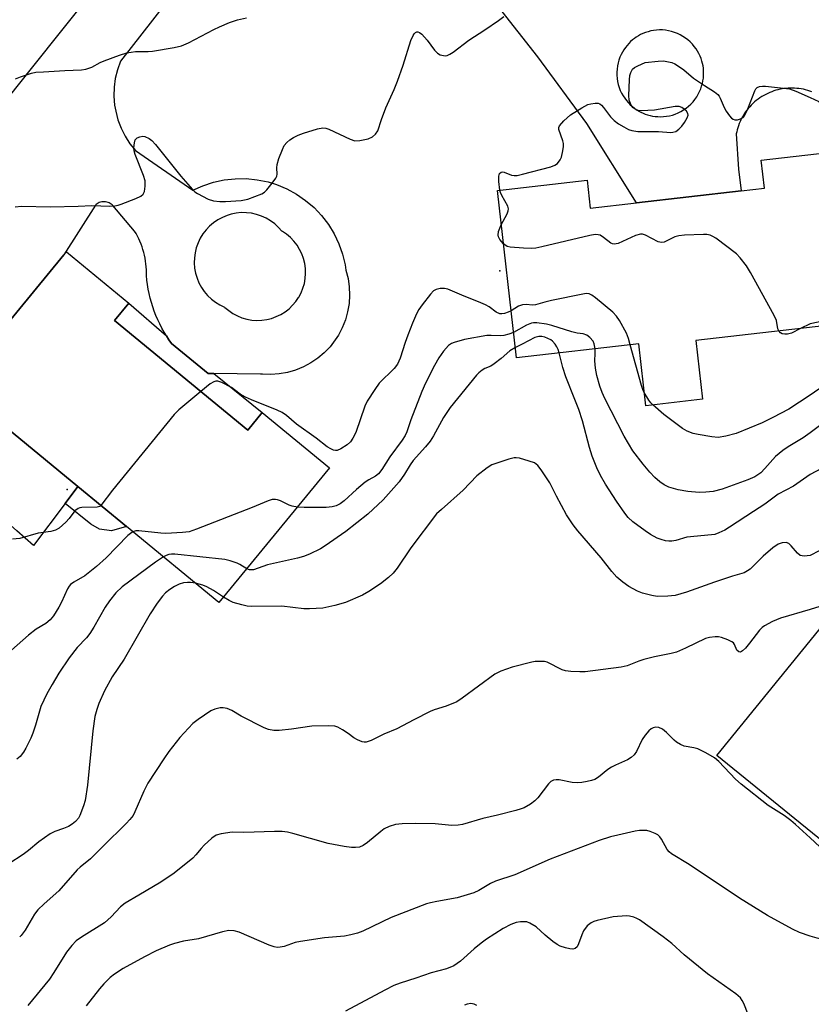
# Model space of a CAD drawing. Units: inches. Extents: x 1309762 to 1315762, y 521448 to 525448.
# Drawn here: x 1310790 to 1311000, y 524113 to 524374 of the extents above; entities that cross this region are included whole.
import ezdxf

# ---------------------------------------------------------------- set-up
doc = ezdxf.new("R2010")
doc.units = ezdxf.units.IN
doc.header["$MEASUREMENT"] = 0
for name, color, linetype in [('BLDG-Footprint', 5, 'Continuous'), ('CULTRL-Pad', 6, 'Continuous'), ('ELEV-Spot Elevation', 7, 'Continuous'), ('TRANS-Non Street Sidewalk', 7, 'Continuous'), ('TRANS-Road', 130, 'Continuous'), ('Undefined', 1, 'Continuous')]:
    doc.layers.add(name, color=color, linetype=linetype)

msp = doc.modelspace()

# ---------------------------------------------------------------- linework, layer by layer
at = {"layer": 'BLDG-Footprint'}
for points, elevation in [([(1311008.07, 524337.15), (1311011.09, 524310.72), (1311026.43, 524312.48), (1311047.54, 524314.89), (1311050.76, 524315.26), (1311052.52, 524299.86), (1311012.72, 524295.3), (1311012.92, 524293.6), (1310969.68, 524288.65), (1310971.47, 524273.02), (1310956.44, 524271.3), (1310954.56, 524287.72), (1310922.14, 524284.01), (1310917.06, 524328.38), (1310940.84, 524331.1), (1310941.68, 524323.68), (1310953.94, 524325.08), (1310981.71, 524328.26), (1310987.87, 524328.97), (1310987.02, 524336.39), (1311007.88, 524338.78)], 499.47), ([(1310815.55, 524293.91), (1310850.9, 524264.84), (1310854.72, 524269.49), (1310872.57, 524254.81), (1310843.24, 524219.14), (1310818.68, 524239.32), (1310805.81, 524249.91), (1310773.49, 524276.48), (1310802.12, 524311.31), (1310802.82, 524312.16), (1310819.37, 524298.55)], 498.58)]:
    msp.add_lwpolyline(points, close=True, dxfattribs=dict(at, elevation=elevation))
at = {"layer": 'CULTRL-Pad'}
for points in [[(1310773.49, 524276.48), (1310805.81, 524249.91), (1310802.43, 524245.42), (1310794.02, 524234.25), (1310789.64, 524238.11), (1310781.11, 524245.63), (1310772.27, 524253.42), (1310771.02, 524252.87), (1310769.69, 524252.53), (1310768.33, 524252.41), (1310766.96, 524252.51), (1310765.63, 524252.83), (1310764.37, 524253.36), (1310763.2, 524254.09), (1310762.18, 524254.99), (1310761.31, 524256.05), (1310760.62, 524257.23), (1310760.13, 524258.51), (1310759.86, 524259.85), (1310759.8, 524261.22), (1310759.97, 524262.58)], [(1311062.21, 524209.59), (1311012.37, 524148.4), (1310975.3, 524178.6), (1311025.15, 524239.78)]]:
    msp.add_lwpolyline(points, close=True, dxfattribs=at)
at = {"layer": 'ELEV-Spot Elevation'}
for p in [(1310917.69, 524307.09, 498.97), (1310802.97, 524249.07, 498.53)]:
    msp.add_point(p, dxfattribs=at)
at = {"layer": 'TRANS-Non Street Sidewalk'}
for points in [[(1310829.31, 524289.82), (1310829.98, 524288.82), (1310830.67, 524287.84), (1310840.41, 524279.83), (1310841.89, 524279.82), (1310854.72, 524269.49), (1310850.9, 524264.84), (1310815.55, 524293.91), (1310819.37, 524298.55)], [(1310818.68, 524239.32), (1310814.77, 524238.11), (1310811.57, 524238.6), (1310809.28, 524239.89), (1310802.43, 524245.42), (1310805.81, 524249.91)]]:
    msp.add_lwpolyline(points, close=True, dxfattribs=at)
at = {"layer": 'TRANS-Road'}
for points in [[(1310771.81, 524333.48, 0), (1310793.85, 524361.14, 0), (1310825.36, 524400.67, 0)], [(1310834.69, 524385.33, 0), (1310817.08, 524362.64, 0), (1310816.3, 524360.4, 0), (1310815.75, 524358.09, 0), (1310815.44, 524355.74, 0), (1310815.38, 524353.37, 0), (1310815.57, 524351, 0), (1310815.84, 524349.42, 0), (1310816.44, 524347.12, 0), (1310817.28, 524344.9, 0), (1310818.34, 524342.78, 0), (1310819.62, 524340.78, 0), (1310821.08, 524338.96, 0), (1310836.31, 524328.44, 0), (1310838.98, 524329.65, 0), (1310841.77, 524330.57, 0), (1310844.63, 524331.19, 0), (1310847.55, 524331.51, 0), (1310850.48, 524331.53, 0), (1310853.4, 524331.24, 0), (1310856.27, 524330.64, 0), (1310858.51, 524329.95, 0), (1310861.22, 524328.82, 0), (1310863.8, 524327.42, 0), (1310866.21, 524325.76, 0), (1310868.44, 524323.86, 0), (1310870.46, 524321.73, 0), (1310872.24, 524319.4, 0), (1310873.77, 524316.9, 0), (1310875.03, 524314.25, 0), (1310876.01, 524311.49, 0), (1310876.69, 524308.64, 0), (1310876.92, 524307.22, 0), (1310877.47, 524305.06, 0), (1310877.79, 524302.85, 0), (1310877.88, 524300.62, 0), (1310877.73, 524298.39, 0), (1310877.36, 524296.2, 0), (1310876.76, 524294.05, 0), (1310875.93, 524291.98, 0), (1310874.89, 524290, 0), (1310873.65, 524288.15, 0), (1310872.7, 524286.95, 0), (1310871.15, 524285.35, 0), (1310869.45, 524283.91, 0), (1310867.6, 524282.66, 0), (1310865.64, 524281.6, 0), (1310863.57, 524280.76, 0), (1310861.43, 524280.14, 0), (1310859.24, 524279.74, 0), (1310857.01, 524279.58, 0), (1310854.78, 524279.65, 0), (1310854.29, 524279.7, 0), (1310841.89, 524279.82, 0), (1310840.41, 524279.83, 0), (1310830.67, 524287.84, 0), (1310829.98, 524288.82, 0), (1310829.31, 524289.82, 0), (1310828.68, 524290.85, 0), (1310828.08, 524291.91, 0), (1310827.52, 524292.99, 0), (1310827, 524294.09, 0), (1310826.51, 524295.22, 0), (1310826.07, 524296.36, 0), (1310825.67, 524297.51, 0), (1310825.3, 524298.68, 0), (1310824.98, 524299.86, 0), (1310824.71, 524301.04, 0), (1310824.47, 524302.24, 0), (1310824.28, 524303.43, 0), (1310824.13, 524304.63, 0), (1310824.03, 524305.83, 0), (1310824.03, 524306.59, 0), (1310824.01, 524307.36, 0), (1310823.96, 524308.13, 0), (1310823.88, 524308.9, 0), (1310823.78, 524309.67, 0), (1310823.64, 524310.44, 0), (1310823.48, 524311.2, 0), (1310823.29, 524311.96, 0), (1310823.07, 524312.71, 0), (1310822.83, 524313.45, 0), (1310822.56, 524314.18, 0), (1310822.27, 524314.91, 0), (1310821.95, 524315.61, 0), (1310821.6, 524316.31, 0), (1310821.24, 524316.98, 0), (1310820.85, 524317.64, 0), (1310815.07, 524324.39, 0), (1310814.87, 524324.59, 0), (1310814.65, 524324.78, 0), (1310814.39, 524324.95, 0), (1310814.11, 524325.09, 0), (1310813.81, 524325.22, 0), (1310813.49, 524325.31, 0), (1310813.16, 524325.37, 0), (1310812.82, 524325.4, 0), (1310812.48, 524325.39, 0), (1310812.14, 524325.34, 0), (1310811.81, 524325.26, 0), (1310811.5, 524325.16, 0), (1310811.21, 524325.02, 0), (1310810.94, 524324.86, 0), (1310810.7, 524324.69, 0), (1310810.48, 524324.5, 0), (1310802.13, 524311.31, 0), (1310773.49, 524276.48, 0)], [(1311000.49, 524354.52, 0), (1310999.93, 524354.73, 0), (1310999.36, 524354.91, 0), (1310998.79, 524355.07, 0), (1310998.21, 524355.21, 0), (1310997.63, 524355.32, 0), (1310997.05, 524355.4, 0), (1310996.48, 524355.47, 0), (1310995.9, 524355.51, 0), (1310995.33, 524355.53, 0), (1310994.77, 524355.53, 0), (1310994.21, 524355.51, 0), (1310993.65, 524355.47, 0), (1310993.11, 524355.41, 0), (1310992.57, 524355.32, 0), (1310992.02, 524355.22, 0), (1310991.47, 524355.09, 0), (1310990.93, 524354.95, 0), (1310990.38, 524354.78, 0), (1310989.84, 524354.58, 0), (1310989.3, 524354.37, 0), (1310988.77, 524354.13, 0), (1310988.24, 524353.87, 0), (1310987.71, 524353.59, 0), (1310987.21, 524353.29, 0), (1310986.7, 524352.96, 0), (1310986.21, 524352.62, 0), (1310985.74, 524352.25, 0), (1310985.28, 524351.87, 0), (1310984.83, 524351.46, 0), (1310984.4, 524351.04, 0), (1310983.99, 524350.6, 0), (1310983.6, 524350.15, 0), (1310983.23, 524349.68, 0), (1310982.87, 524349.2, 0), (1310982.54, 524348.7, 0), (1310982.23, 524348.2, 0), (1310981.94, 524347.69, 0), (1310981.67, 524347.16, 0), (1310981.43, 524346.64, 0), (1310981.21, 524346.11, 0), (1310981.01, 524345.57, 0), (1310980.83, 524345.04, 0), (1310980.67, 524344.5, 0), (1310980.54, 524343.96, 0), (1310980.43, 524343.42, 0), (1310981.05, 524334.06, 0), (1310981.71, 524328.26, 0), (1310953.94, 524325.08, 0), (1310940.76, 524346.14, 0), (1310927.77, 524363.84, 0), (1310913.16, 524382.58, 0)]]:
    msp.add_polyline3d(points, dxfattribs=at)
for points in [[(1310959.66, 524347.96, 0), (1310960.4, 524347.94, 0), (1310961.16, 524347.98, 0), (1310961.92, 524348.06, 0), (1310962.7, 524348.2, 0), (1310963.47, 524348.4, 0), (1310964.24, 524348.65, 0), (1310965, 524348.96, 0), (1310965.73, 524349.33, 0), (1310966.45, 524349.75, 0), (1310967.13, 524350.22, 0), (1310967.78, 524350.74, 0), (1310968.39, 524351.3, 0), (1310968.95, 524351.9, 0), (1310969.46, 524352.54, 0), (1310969.92, 524353.2, 0), (1310970.33, 524353.89, 0), (1310970.69, 524354.59, 0), (1310970.99, 524355.3, 0), (1310971.24, 524356.02, 0), (1310971.44, 524356.73, 0), (1310971.59, 524357.45, 0), (1310971.69, 524358.15, 0), (1310971.75, 524358.83, 0), (1310971.77, 524359.5, 0), (1310971.74, 524360.16, 0), (1310971.69, 524360.79, 0), (1310971.6, 524361.41, 0), (1310971.47, 524362.05, 0), (1310971.3, 524362.7, 0), (1310971.08, 524363.36, 0), (1310970.82, 524364.01, 0), (1310970.51, 524364.67, 0), (1310970.16, 524365.32, 0), (1310969.75, 524365.96, 0), (1310969.29, 524366.58, 0), (1310968.78, 524367.19, 0), (1310968.22, 524367.76, 0), (1310967.62, 524368.3, 0), (1310966.97, 524368.8, 0), (1310966.29, 524369.25, 0), (1310965.57, 524369.66, 0), (1310964.82, 524370.02, 0), (1310964.04, 524370.32, 0), (1310963.25, 524370.56, 0), (1310962.45, 524370.75, 0), (1310961.64, 524370.87, 0), (1310960.84, 524370.94, 0), (1310960.04, 524370.96, 0), (1310959.25, 524370.91, 0), (1310958.49, 524370.82, 0), (1310957.74, 524370.68, 0), (1310957.02, 524370.49, 0), (1310956.33, 524370.27, 0), (1310955.67, 524370, 0), (1310955.05, 524369.71, 0), (1310954.46, 524369.39, 0), (1310953.9, 524369.04, 0), (1310953.39, 524368.68, 0), (1310952.89, 524368.29, 0), (1310952.4, 524367.86, 0), (1310951.93, 524367.38, 0), (1310951.47, 524366.87, 0), (1310951.02, 524366.31, 0), (1310950.61, 524365.72, 0), (1310950.23, 524365.08, 0), (1310949.88, 524364.41, 0), (1310949.57, 524363.7, 0), (1310949.3, 524362.96, 0), (1310949.08, 524362.19, 0), (1310948.92, 524361.4, 0), (1310948.81, 524360.59, 0), (1310948.76, 524359.77, 0), (1310948.76, 524358.94, 0), (1310948.83, 524358.11, 0), (1310948.96, 524357.29, 0), (1310949.14, 524356.48, 0), (1310949.38, 524355.7, 0), (1310949.67, 524354.94, 0), (1310950.02, 524354.2, 0), (1310950.41, 524353.5, 0), (1310950.84, 524352.85, 0), (1310951.3, 524352.23, 0), (1310951.8, 524351.65, 0), (1310952.32, 524351.12, 0), (1310952.86, 524350.64, 0), (1310953.41, 524350.2, 0), (1310953.98, 524349.8, 0), (1310954.55, 524349.45, 0), (1310955.13, 524349.15, 0), (1310955.7, 524348.88, 0), (1310956.29, 524348.65, 0), (1310956.91, 524348.44, 0), (1310957.55, 524348.26, 0), (1310958.23, 524348.12, 0), (1310958.93, 524348.02, 0)], [(1310851.92, 524294.04, 0), (1310853.24, 524293.94, 0), (1310854.57, 524293.98, 0), (1310855.89, 524294.16, 0), (1310857.18, 524294.48, 0), (1310858.43, 524294.93, 0), (1310859.63, 524295.51, 0), (1310860.76, 524296.21, 0), (1310861.81, 524297.02, 0), (1310862.76, 524297.94, 0), (1310863.62, 524298.96, 0), (1310864.37, 524300.05, 0), (1310864.39, 524300.08, 0), (1310865.01, 524301.25, 0), (1310865.51, 524302.48, 0), (1310865.88, 524303.76, 0), (1310866.11, 524305.07, 0), (1310866.21, 524306.39, 0), (1310866.16, 524307.72, 0), (1310865.98, 524309.03, 0), (1310865.66, 524310.32, 0), (1310865.21, 524311.57, 0), (1310864.63, 524312.77, 0), (1310863.93, 524313.9, 0), (1310863.11, 524314.94, 0), (1310862.19, 524315.9, 0), (1310861.17, 524316.76, 0), (1310860.07, 524317.5, 0), (1310859.92, 524317.59, 0), (1310859.02, 524318.61, 0), (1310858.01, 524319.54, 0), (1310856.91, 524320.35, 0), (1310855.74, 524321.04, 0), (1310854.49, 524321.61, 0), (1310853.2, 524322.04, 0), (1310851.87, 524322.34, 0), (1310850.51, 524322.5, 0), (1310849.15, 524322.51, 0), (1310847.79, 524322.38, 0), (1310846.45, 524322.11, 0), (1310845.39, 524321.78, 0), (1310844.13, 524321.26, 0), (1310842.93, 524320.61, 0), (1310841.8, 524319.85, 0), (1310840.76, 524318.96, 0), (1310839.81, 524317.97, 0), (1310838.98, 524316.89, 0), (1310838.27, 524315.73, 0), (1310837.68, 524314.5, 0), (1310837.22, 524313.21, 0), (1310836.89, 524311.89, 0), (1310836.71, 524310.53, 0), (1310836.68, 524309.17, 0), (1310836.78, 524307.81, 0), (1310837.02, 524306.47, 0), (1310837.41, 524305.16, 0), (1310837.92, 524303.89, 0), (1310838.57, 524302.69, 0), (1310839.34, 524301.57, 0), (1310840.23, 524300.53, 0), (1310841.21, 524299.58, 0), (1310842.3, 524298.75, 0), (1310843.46, 524298.03, 0), (1310844.69, 524297.44, 0), (1310844.82, 524297.38, 0), (1310845.84, 524296.53, 0), (1310846.94, 524295.78, 0), (1310848.11, 524295.15, 0), (1310849.34, 524294.65, 0), (1310850.61, 524294.28, 0)]]:
    msp.add_polyline3d(points, close=True, dxfattribs=at)
at = {"layer": 'Undefined'}
msp.add_line((1311000, 524293.02, 500), (1310997.48, 524291.83, 500), dxfattribs=at)
for points, elevation in [([(1310789.17, 524324.03), (1310790.89, 524324.2), (1310798.58, 524324.06), (1310805.92, 524324.21), (1310809.53, 524324.41), (1310814.26, 524324.26), (1310815.66, 524324.3), (1310816.51, 524324.47), (1310817.34, 524324.76), (1310821.23, 524326.28), (1310822.55, 524326.88), (1310823.16, 524327.38), (1310823.47, 524328.09), (1310823.67, 524329.5), (1310823.65, 524330.95), (1310823.24, 524332.36), (1310821.04, 524337.89), (1310820.78, 524338.87), (1310820.7, 524339.66), (1310820.79, 524341.04), (1310821, 524341.78), (1310821.5, 524342.32), (1310822.24, 524342.65), (1310823.05, 524342.76), (1310823.61, 524342.67), (1310824.68, 524342.2), (1310825.39, 524341.68), (1310826.4, 524340.58), (1310833.12, 524332.16), (1310836.18, 524328.64), (1310836.82, 524328.06), (1310837.54, 524327.58), (1310840.41, 524326.11), (1310841.77, 524325.62), (1310843.5, 524325.44), (1310844.98, 524325.47), (1310849.16, 524325.74), (1310850.89, 524326.06), (1310854.61, 524327.52), (1310855.33, 524327.95), (1310855.94, 524328.52), (1310857.38, 524330.29), (1310858.33, 524331.68), (1310858.56, 524332.16), (1310858.66, 524332.67), (1310858.56, 524334.38), (1310858.65, 524335.25), (1310859.14, 524336.87), (1310860.04, 524339.28), (1310860.56, 524340.27), (1310861.23, 524341.11), (1310862.02, 524341.85), (1310862.98, 524342.45), (1310864.28, 524343.06), (1310865.66, 524343.56), (1310869.33, 524344.72), (1310870.74, 524345), (1310871.54, 524344.93), (1310872.37, 524344.65), (1310878, 524342), (1310879.29, 524341.57), (1310880.63, 524341.62), (1310882.76, 524342.07), (1310883.92, 524342.6), (1310884.78, 524343.31), (1310885.34, 524344.24), (1310886.3, 524347.23), (1310887.47, 524350.29), (1310889.7, 524355.17), (1310890.57, 524357.39), (1310892.11, 524361.59), (1310894.1, 524368.17), (1310894.7, 524369.46), (1310895, 524369.91), (1310895.34, 524370.26), (1310895.73, 524370.46), (1310895.99, 524370.46), (1310896.42, 524370.29), (1310897.05, 524369.79), (1310898.44, 524368.28), (1310900.35, 524365.56), (1310901.16, 524364.78), (1310901.93, 524364.39), (1310902.74, 524364.15), (1310903.29, 524364.12), (1310903.76, 524364.2), (1310904.44, 524364.49), (1310905.37, 524365.06), (1310909.53, 524368.27), (1310913.77, 524370.99), (1310917.37, 524373.46), (1310918.78, 524374.48)], 498), ([(1310789.26, 524358), (1310790.56, 524358.55), (1310793.52, 524359.5), (1310794.66, 524359.72), (1310796.74, 524359.89), (1310802.39, 524360.22), (1310806.77, 524360.38), (1310807.91, 524360.51), (1310809.49, 524361.05), (1310811.69, 524362.29), (1310812.76, 524362.76), (1310816.88, 524364.29), (1310818.81, 524364.86), (1310821.12, 524365.24), (1310824.46, 524365.26), (1310825.59, 524365.35), (1310831.32, 524366.32), (1310833.3, 524366.73), (1310835.17, 524367.52), (1310841.84, 524371.05), (1310843.41, 524371.8), (1310846.05, 524372.94), (1310848.18, 524373.6), (1310850.52, 524374.13)], 496), ([(1310917.74, 524328.46), (1310917.47, 524330.74), (1310917.46, 524332.17), (1310917.66, 524332.86), (1310918.11, 524333.2), (1310918.5, 524333.29), (1310918.91, 524333.24), (1310920.79, 524332.42), (1310921.53, 524332.33), (1310922.32, 524332.37), (1310923.76, 524332.68), (1310931.22, 524334.67), (1310932.3, 524335.08), (1310932.99, 524335.58), (1310933.7, 524336.47), (1310934.05, 524337.24), (1310934.45, 524338.9), (1310934.59, 524340.03), (1310934.58, 524340.82), (1310934.44, 524341.56), (1310933.38, 524344.58), (1310933.38, 524345.09), (1310933.56, 524345.55), (1310934.68, 524346.83), (1310936.44, 524348.43), (1310939.44, 524350.34), (1310941.02, 524351.16), (1310941.84, 524351.39), (1310942.96, 524351.56), (1310943.76, 524351.53), (1310944.24, 524351.35), (1310944.66, 524351.03), (1310945.24, 524350.42), (1310947.1, 524347.94), (1310948.05, 524346.93), (1310949.15, 524346.1), (1310950.57, 524345.22), (1310951.8, 524344.58), (1310952.69, 524344.25), (1310954.35, 524344.03), (1310959.8, 524344), (1310963.04, 524343.78), (1310963.59, 524343.84), (1310964.37, 524344.06), (1310965.23, 524344.64), (1310965.95, 524345.4), (1310966.65, 524346.37), (1310967.39, 524347.63), (1310967.64, 524348.36), (1310967.59, 524348.8), (1310967.2, 524349.4), (1310966.64, 524349.95), (1310965.98, 524350.39), (1310965.26, 524350.63), (1310964.21, 524350.65), (1310958.7, 524349.64), (1310955.24, 524349.54), (1310954.4, 524349.62), (1310953.58, 524349.93), (1310953.01, 524350.41), (1310952.55, 524351.05), (1310952.06, 524352.37), (1310951.93, 524353.53), (1310952.07, 524357.72), (1310952.22, 524358.85), (1310952.42, 524359.63), (1310952.87, 524360.51), (1310953.44, 524361.02), (1310954.29, 524361.48), (1310956.26, 524362.31)], 500), ([(1310956.26, 524362.31), (1310959.7, 524362.7), (1310961.12, 524362.72), (1310963.34, 524362.28), (1310964.12, 524361.98), (1310964.86, 524361.56), (1310966.5, 524360.39), (1310969.08, 524358.13), (1310971.97, 524356.2), (1310974.67, 524354.51), (1310975.57, 524353.83), (1310975.92, 524353.4), (1310976.19, 524352.9), (1310977.19, 524350.42), (1310977.76, 524349.39), (1310978.61, 524348.21), (1310979.16, 524347.58), (1310979.57, 524347.26), (1310980.02, 524347.1), (1310980.79, 524347.14), (1310981.57, 524347.37), (1310982.26, 524347.77), (1310982.61, 524348.18), (1310983.5, 524350.01), (1310985.38, 524354.84), (1310985.65, 524355.3), (1310985.98, 524355.67), (1310986.61, 524355.97), (1310987.36, 524356.07), (1310988.16, 524356.03), (1310994.57, 524355.31), (1310996.23, 524354.75), (1311000, 524353.06)], 500), ([(1311000, 524353.06), (1311002.3, 524351.95), (1311005.17, 524349.97), (1311006.45, 524348.8), (1311009.61, 524345.42), (1311010.32, 524344.53), (1311011.03, 524343.27), (1311013.16, 524338.8), (1311013.56, 524337.73), (1311013.68, 524336.59), (1311013.51, 524334.83), (1311013.19, 524333.7), (1311011.98, 524330.39), (1311011.82, 524329.53), (1311011.73, 524328.36), (1311011.63, 524325.41), (1311011.67, 524324.25), (1311011.86, 524323.41), (1311012.7, 524320.95), (1311012.77, 524320.45), (1311012.74, 524319.94), (1311012.23, 524318.31), (1311010.66, 524314.5)], 500), ([(1310918.1, 524319.3), (1310919.66, 524322.21), (1310919.97, 524322.99), (1310920.04, 524323.5), (1310919.85, 524324.27), (1310918.26, 524327.08), (1310917.92, 524327.84), (1310917.74, 524328.46)], 500), ([(1310918.69, 524314.2), (1310917.76, 524315.36), (1310917.39, 524316.06), (1310917.27, 524316.54), (1310917.4, 524317.54), (1310918.1, 524319.3)], 500), ([(1310991.71, 524291.17), (1310991.45, 524291.74), (1310991.05, 524293.87), (1310990.46, 524295.21), (1310984.23, 524306.63), (1310983.14, 524308.39), (1310981.49, 524310.5), (1310980.44, 524311.56), (1310974.97, 524315.71), (1310974.24, 524316.2), (1310973.47, 524316.57), (1310972.63, 524316.71), (1310971.75, 524316.72), (1310966.67, 524316.52), (1310965.2, 524316.39), (1310964.1, 524316.08), (1310961.33, 524314.71), (1310960.59, 524314.56), (1310959.69, 524314.81), (1310956.38, 524316.56), (1310955.59, 524316.82), (1310955.05, 524316.84), (1310953.7, 524316.43), (1310949.08, 524314.37), (1310948.04, 524314.12), (1310947.58, 524314.2), (1310947.17, 524314.42), (1310945.23, 524315.91), (1310944.29, 524316.5), (1310943.8, 524316.67), (1310942.97, 524316.69), (1310941.55, 524316.42), (1310928.89, 524313.42), (1310927.24, 524313.09), (1310926.11, 524312.97), (1310924.03, 524313.05), (1310920.45, 524313.34), (1310919.62, 524313.57), (1310918.69, 524314.2)], 500), ([(1311025.49, 524312.37), (1311026.14, 524312.22), (1311026.92, 524311.88), (1311027.56, 524311.41), (1311027.83, 524311.03), (1311027.9, 524310.57), (1311027.78, 524309.79), (1311026.86, 524307.07), (1311026.46, 524306.32), (1311025.95, 524305.63), (1311022.54, 524301.71), (1311020.08, 524298.71), (1311019.06, 524297.68), (1311018.2, 524297.24), (1311013.51, 524295.83), (1311000, 524293.02)], 500), ([(1310920.71, 524296.49), (1310919.94, 524296.09), (1310918.96, 524295.75), (1310918.21, 524295.65), (1310917.71, 524295.72), (1310916.75, 524296.12), (1310914.85, 524297.56), (1310913.9, 524298.1), (1310912.07, 524298.89), (1310908.25, 524300.36), (1310903.89, 524302.2), (1310903.05, 524302.41), (1310901.93, 524302.38), (1310900.85, 524302.14), (1310900.13, 524301.76), (1310899.31, 524300.93), (1310897.14, 524298.1), (1310896.27, 524296.82), (1310895.63, 524295.65), (1310894.52, 524293.2), (1310893.28, 524290), (1310892.6, 524288.1), (1310891.29, 524283.89), (1310890.55, 524282.3), (1310889.68, 524281.15), (1310885.74, 524277.27), (1310884.55, 524275.64), (1310882.52, 524272.51), (1310881.95, 524271.21), (1310879.51, 524264.23), (1310878.74, 524262.67), (1310878.08, 524261.7), (1310877.25, 524260.93), (1310875.57, 524259.85), (1310874.59, 524259.44), (1310874.1, 524259.42), (1310873.61, 524259.53), (1310872.89, 524259.84), (1310871.95, 524260.4), (1310868.98, 524262.71), (1310863.81, 524266.45), (1310861.1, 524268.75), (1310859.97, 524269.55), (1310858.66, 524270.18), (1310851.87, 524272.88), (1310850.26, 524273.59), (1310848.9, 524274.41), (1310846.55, 524276.14), (1310843.99, 524277.49), (1310842.92, 524277.8), (1310842.38, 524277.81), (1310841.87, 524277.69), (1310840.9, 524277.09), (1310838.46, 524275.07)], 498), ([(1310952.32, 524287.47), (1310951.82, 524289.15), (1310951.28, 524290.51), (1310949.49, 524293.89), (1310948.7, 524295.1), (1310947.65, 524296.13), (1310943.09, 524299.95), (1310942.16, 524300.64), (1310941.42, 524300.98), (1310940.61, 524301.03), (1310939.76, 524300.92), (1310931.39, 524299.2), (1310929.67, 524298.81), (1310927.18, 524298.04), (1310926.36, 524298.02), (1310924.72, 524298.14), (1310923.73, 524298.06), (1310922.71, 524297.67), (1310920.71, 524296.49)], 498), ([(1311047.74, 524299.32), (1311046.69, 524298.59), (1311044.13, 524297.28), (1311041.8, 524295.98), (1311039.18, 524294.31), (1311037.92, 524293.66), (1311036.87, 524293.26), (1311035.45, 524293.07), (1311034.02, 524293.13), (1311033.2, 524293.33), (1311030.51, 524294.29), (1311029.42, 524294.54), (1311028.11, 524294.46), (1311027.08, 524294.08), (1311025.85, 524293.33), (1311024.68, 524292.45), (1311021.6, 524289.22), (1311020.73, 524288.48), (1311008.33, 524280.29), (1311003.74, 524276.66), (1311000, 524274.08)], 498), ([(1310942.96, 524286.39), (1310942.75, 524287.7), (1310942.45, 524288.44), (1310941.62, 524289.44), (1310940.79, 524290.01), (1310939.86, 524290.36), (1310938.27, 524290.56), (1310936.85, 524290.9), (1310931.53, 524292.57), (1310930.12, 524292.94), (1310927.54, 524293.29), (1310926.69, 524293.29), (1310926.14, 524293.19), (1310924.81, 524292.64), (1310921.37, 524290.76)], 496), ([(1310997.48, 524291.83), (1310995.11, 524290.57), (1310994.04, 524290.25), (1310993.28, 524290.26), (1310992.56, 524290.42), (1310992.14, 524290.67), (1310991.71, 524291.17)], 500), ([(1310921.37, 524290.76), (1310920.13, 524290.27), (1310918.77, 524289.93), (1310917.84, 524289.85), (1310915.39, 524289.96), (1310914.27, 524289.92), (1310908.34, 524288.91), (1310905.62, 524288.1), (1310904.91, 524287.77), (1310904.13, 524287.24), (1310902.78, 524285.81), (1310901.55, 524283.98), (1310900.42, 524282.01), (1310897.97, 524277.28), (1310897.05, 524275.1), (1310894.13, 524267.55), (1310893.05, 524264.4), (1310892.58, 524263.41), (1310891.8, 524262.21), (1310888.58, 524257.78), (1310886.41, 524254.39), (1310885.53, 524253.28), (1310884.72, 524252.6), (1310882.96, 524251.62), (1310882.05, 524251.01), (1310879.68, 524249.06), (1310876.45, 524246.08), (1310875.35, 524245.32), (1310874.3, 524244.79), (1310873.25, 524244.49), (1310871.67, 524244.36), (1310865.87, 524244.31), (1310864.04, 524244.44)], 496), ([(1310933.48, 524285.31), (1310933.2, 524286.2), (1310932.84, 524286.95), (1310932.37, 524287.62), (1310931.65, 524288.42), (1310931.24, 524288.76), (1310930.49, 524289.18), (1310929.69, 524289.49), (1310928.86, 524289.69), (1310928.05, 524289.69), (1310926.98, 524289.37), (1310923.62, 524287.61), (1310921.83, 524286.76)], 494), ([(1310921.83, 524286.76), (1310920.33, 524285.89), (1310918.04, 524283.83), (1310916.24, 524282.38), (1310915.34, 524281.83), (1310913.77, 524281.16), (1310913.02, 524280.75), (1310912.11, 524280.07), (1310911.51, 524279.45), (1310904.52, 524270.84), (1310902.75, 524268.15), (1310900.11, 524263.31), (1310899.25, 524261.93), (1310898.05, 524260.39), (1310894.76, 524256.83), (1310893.94, 524255.65), (1310892.48, 524253.17), (1310891.01, 524251.09), (1310886.74, 524246.34), (1310882.74, 524242.57), (1310876.84, 524237.99), (1310871.37, 524234.14), (1310870.12, 524233.38), (1310867.22, 524231.96), (1310865.64, 524231.32), (1310864.04, 524230.85), (1310856.07, 524229.13), (1310852.35, 524227.84), (1310851.35, 524227.81), (1310850.59, 524228.08)], 494), ([(1311000, 524264.13), (1310998.14, 524262.84), (1310994.15, 524260.45), (1310992.77, 524259.47), (1310990.86, 524257.85), (1310988.04, 524254.67), (1310986.94, 524253.56), (1310985.31, 524252.48), (1310983.51, 524251.63), (1310976.7, 524249.23), (1310974.3, 524248.61), (1310972.32, 524248.35), (1310970.58, 524248.29), (1310967.59, 524248.54), (1310965.03, 524249.01), (1310962.56, 524249.72), (1310961.3, 524250.36), (1310960.12, 524251.14), (1310958.83, 524252.28), (1310957.5, 524253.69), (1310955.73, 524255.82), (1310953.03, 524259.33), (1310950.65, 524263.25), (1310945.54, 524273.21), (1310944.87, 524274.79), (1310944.28, 524276.49), (1310943.45, 524279.29), (1310943.08, 524281.24), (1310942.91, 524283.21), (1310943.02, 524285.2), (1310942.96, 524286.39)], 496), ([(1310956.03, 524274.86), (1310955.68, 524275.61), (1310955.31, 524276.72), (1310952.32, 524287.47)], 498), ([(1311000, 524253.07), (1310995.56, 524250.01), (1310991.5, 524247.83), (1310987.97, 524245.2), (1310984.98, 524243.31), (1310978.65, 524239.07), (1310977.4, 524238.34), (1310975.8, 524237.59), (1310974.71, 524237.2), (1310973.84, 524237.04), (1310967.34, 524236.42), (1310964.38, 524235.57), (1310963.36, 524235.37), (1310962.52, 524235.37), (1310961.64, 524235.52), (1310960.49, 524235.82), (1310959.42, 524236.24), (1310957.71, 524237.2), (1310956.28, 524238.12), (1310953.02, 524240.56), (1310951.75, 524241.69), (1310950.84, 524242.84), (1310948.64, 524245.99), (1310945.73, 524250.54), (1310944.41, 524252.78), (1310943.41, 524254.83), (1310942.25, 524257.98), (1310941.54, 524260.27), (1310939.63, 524267.3), (1310938.63, 524270.34), (1310937.63, 524273), (1310935.19, 524278.98), (1310934.42, 524281.49), (1310933.48, 524285.31)], 494), ([(1310838.46, 524275.07), (1310832.61, 524270.25), (1310831.36, 524268.99), (1310815.02, 524248.89), (1310811.91, 524244.89)], 498), ([(1310958.28, 524271.51), (1310957.75, 524272.05), (1310957.23, 524272.76), (1310956.03, 524274.86)], 498), ([(1311000, 524274.08), (1310994.32, 524270.4), (1310990.14, 524268.18), (1310987.25, 524266.76), (1310980.42, 524263.97), (1310977.61, 524263.26), (1310975.61, 524262.93), (1310973.92, 524263.03), (1310970.36, 524263.65), (1310968.98, 524263.97), (1310967.4, 524264.54), (1310966.19, 524265.26), (1310963.67, 524267.09), (1310961.2, 524269.03), (1310958.28, 524271.51)], 498), ([(1311002.81, 524266.22), (1311000, 524264.13)], 496), ([(1311000, 524231.57), (1310998.44, 524231.45), (1310997.4, 524231.63), (1310996.63, 524232.23), (1310995.01, 524234.18), (1310994.39, 524234.74), (1310993.65, 524235.03), (1310992.55, 524235), (1310991.52, 524234.59), (1310990.11, 524233.63), (1310987.59, 524231.43), (1310984.1, 524228), (1310983.44, 524227.51), (1310982.48, 524227.04), (1310979.39, 524226.11), (1310974.65, 524224.52), (1310967.25, 524221.85), (1310964.21, 524220.98), (1310962.25, 524220.79), (1310959.42, 524220.77), (1310958.03, 524220.99), (1310955.55, 524221.64), (1310954.23, 524222.17), (1310951.96, 524223.41), (1310950.33, 524224.56), (1310948.79, 524225.82), (1310947.42, 524227.35), (1310944.56, 524230.96), (1310938.38, 524238.12), (1310937.18, 524239.75), (1310935.44, 524242.41), (1310932.74, 524247.3), (1310930.97, 524250.89), (1310928.69, 524254.34), (1310927.81, 524255.49), (1310927.39, 524255.86), (1310926.9, 524256.15), (1310925.52, 524256.65), (1310922.94, 524257.39), (1310922.08, 524257.53), (1310921.51, 524257.52), (1310920.09, 524257.18), (1310915.61, 524255.61), (1310914.38, 524254.86), (1310911.64, 524252.7), (1310908, 524248.91), (1310902.23, 524243.84), (1310900.96, 524242.62), (1310894.13, 524233.6), (1310890.52, 524228.25), (1310889.46, 524226.94), (1310888.19, 524225.81), (1310886.04, 524224.12), (1310883.02, 524222.05), (1310881.3, 524221.06), (1310876.75, 524219.17), (1310873.93, 524218.34), (1310870.77, 524217.64), (1310867.22, 524217.44), (1310865.75, 524217.49), (1310859.91, 524218.14), (1310851.89, 524218.12), (1310850.72, 524218.17), (1310849.28, 524218.48), (1310847.03, 524219.17), (1310845.98, 524219.66), (1310844.41, 524220.56)], 492), ([(1311002.99, 524254.69), (1311000, 524253.07)], 494), ([(1310811.91, 524244.89), (1310811.6, 524244.61), (1310810.89, 524244.38), (1310806.85, 524244.36), (1310806.33, 524244.28), (1310805.86, 524244.09), (1310805.05, 524243.43), (1310803.53, 524241.39), (1310802.64, 524240.41), (1310800.88, 524238.85), (1310799.91, 524238.29), (1310798.62, 524237.98), (1310795.29, 524237.49), (1310790.44, 524236.13), (1310788.51, 524235.94)], 498), ([(1310864.04, 524244.44), (1310862.67, 524244.71), (1310861.82, 524244.97), (1310859.55, 524246.11), (1310858.78, 524246.4), (1310858.23, 524246.49), (1310857.38, 524246.45), (1310856.31, 524246.13), (1310852.01, 524244.32), (1310837.31, 524238.56), (1310835.35, 524237.9), (1310833.6, 524237.69), (1310829.17, 524237.46), (1310827.82, 524237.53), (1310822.01, 524238.14), (1310821.18, 524238.12), (1310820.41, 524237.9)], 496), ([(1310820.41, 524237.9), (1310819.73, 524237.47), (1310819.09, 524236.89), (1310813.28, 524231.01), (1310810.77, 524228.67), (1310807.68, 524226.18), (1310804.73, 524224.53), (1310803.87, 524223.89), (1310803.53, 524223.48), (1310803.09, 524222.72), (1310801.49, 524219.2), (1310800.79, 524217.89), (1310799.39, 524215.62), (1310798.44, 524214.51), (1310797.28, 524213.59), (1310794.73, 524212.03), (1310792.68, 524210.5), (1310779.94, 524199.24)], 496), ([(1310828.54, 524231.22), (1310826.36, 524229.82), (1310817.56, 524223.28), (1310815.84, 524221.69), (1310814.18, 524219.58), (1310813.02, 524217.87), (1310810.02, 524212.6), (1310808.96, 524210.93), (1310808.08, 524209.8), (1310805.67, 524207.21), (1310803.49, 524204.47), (1310800.75, 524200.38), (1310798.97, 524197.4), (1310797.59, 524194.88), (1310795.99, 524191.55), (1310794.57, 524186.62), (1310793.84, 524184.47), (1310793.3, 524183.13), (1310791.99, 524180.48), (1310791.39, 524179.47), (1310790.48, 524178.33), (1310789.6, 524177.58)], 494), ([(1310850.59, 524228.08), (1310848.77, 524229.21), (1310848.04, 524229.58), (1310846.24, 524230.21), (1310844.83, 524230.5), (1310831.52, 524231.96), (1310830.66, 524231.97), (1310829.98, 524231.86), (1310829.25, 524231.6), (1310828.54, 524231.22)], 494), ([(1311002.41, 524232.81), (1311000, 524231.57)], 492), ([(1310837.03, 524224.24), (1310835.66, 524224.47), (1310834.85, 524224.48), (1310833.79, 524224.32), (1310832.71, 524223.96), (1310831.41, 524223.37), (1310830.19, 524222.58), (1310829.06, 524221.67), (1310828.27, 524220.83), (1310826.83, 524218.99), (1310824.98, 524216.11), (1310818.05, 524204.12), (1310814.95, 524199.41), (1310812.91, 524195.73), (1310811.34, 524192.37), (1310810.82, 524190.79), (1310810.35, 524188.87), (1310809.81, 524185.07), (1310808.39, 524170.66), (1310807.78, 524166.62), (1310807.35, 524165.2), (1310806.37, 524162.69), (1310805.95, 524161.92), (1310805.2, 524161.07), (1310804.33, 524160.33), (1310803.35, 524159.77), (1310802.03, 524159.22), (1310799.7, 524158.42), (1310798.44, 524157.76), (1310795.43, 524155.66), (1310792.73, 524153.37), (1310791.29, 524152.31), (1310787.55, 524149.82)], 492), ([(1310844.41, 524220.56), (1310841.78, 524222.32), (1310840.04, 524223.33), (1310838.99, 524223.75), (1310837.03, 524224.24)], 492), ([(1311006.02, 524219.17), (1311000, 524217.25)], 490), ([(1311000, 524217.25), (1310992.11, 524214.99), (1310990.01, 524214.07), (1310987.94, 524212.98), (1310987.29, 524212.51), (1310986.54, 524211.78), (1310983.95, 524208.33), (1310982.85, 524207.03), (1310982.09, 524206.3), (1310981.5, 524206.01), (1310981.1, 524206.08), (1310980.6, 524206.49), (1310979.98, 524208.03), (1310979.68, 524208.42), (1310979.25, 524208.74), (1310978.22, 524209.25), (1310976.54, 524209.87), (1310975.69, 524210.06), (1310974.81, 524210.07), (1310973.35, 524209.88), (1310972.22, 524209.56), (1310966.99, 524207.01), (1310964.59, 524205.98), (1310963.15, 524205.61), (1310958.77, 524204.71), (1310955.94, 524204.01), (1310954.56, 524203.58), (1310951.52, 524202.36), (1310949.86, 524202.01), (1310940.36, 524200.79), (1310938.9, 524200.77), (1310936.54, 524200.88), (1310935.09, 524201.05), (1310934.28, 524201.3), (1310930.31, 524203.29), (1310929.55, 524203.47), (1310928.47, 524203.52), (1310927.1, 524203.46), (1310926.24, 524203.33), (1310921.03, 524202.02), (1310917.97, 524200.92), (1310916.41, 524200.14), (1310907.77, 524193.77), (1310906.33, 524192.84), (1310903.48, 524191.65), (1310900.31, 524190.65), (1310899.26, 524190.22), (1310894.87, 524188.05), (1310890.44, 524185.61), (1310886.99, 524184.22), (1310883.59, 524182.52), (1310882.27, 524182.08), (1310881.76, 524182.07), (1310881.25, 524182.19), (1310879.98, 524182.73), (1310879.01, 524183.29), (1310877.49, 524184.43), (1310876.01, 524185.38), (1310874.72, 524186.08), (1310873.92, 524186.33), (1310872.22, 524186.44), (1310867.89, 524186.38), (1310862.51, 524185.52), (1310859.23, 524185.19), (1310857.76, 524185.19), (1310856.33, 524185.47), (1310855.23, 524185.89), (1310849.11, 524189.03), (1310846.62, 524190.47), (1310845.39, 524190.99), (1310844.36, 524191.23), (1310843.53, 524191.21), (1310842.12, 524190.85), (1310841.06, 524190.37), (1310837.68, 524188.15), (1310836.33, 524187.03), (1310832.83, 524183.38), (1310829.93, 524179.65), (1310828.57, 524177.71), (1310824.36, 524171.21), (1310823.34, 524169.11), (1310820.96, 524163.6), (1310820.44, 524162.67), (1310819.61, 524161.57), (1310818.62, 524160.51), (1310812.5, 524154.51), (1310809.18, 524151.14), (1310806.46, 524148.94), (1310805.67, 524148.22), (1310800.81, 524142.69), (1310796.85, 524139.21), (1310795.2, 524137.61), (1310794.35, 524136.47), (1310791.85, 524132.23), (1310790.81, 524130.86), (1310790.39, 524130.51)], 490), ([(1311000, 524156.71), (1310996.17, 524160.27), (1310994.86, 524161.37), (1310993.08, 524162.66), (1310988.9, 524165.34), (1310981.71, 524170.93), (1310980.24, 524172.33), (1310975.81, 524176.99), (1310974.69, 524177.95), (1310972.39, 524179.28), (1310970.27, 524180.33), (1310969.17, 524180.63), (1310966.64, 524181.08), (1310965.59, 524181.47), (1310964.61, 524182.07), (1310963.93, 524182.6), (1310961.88, 524184.69), (1310960.85, 524185.53), (1310959.92, 524185.98), (1310959.12, 524186.06), (1310958.35, 524185.92), (1310957.88, 524185.64), (1310957.25, 524185.08), (1310956.26, 524183.98), (1310955.43, 524182.79), (1310953.99, 524179.64), (1310953.32, 524178.76), (1310952.53, 524178), (1310951.57, 524177.41), (1310948.39, 524176.03), (1310947.36, 524175.51), (1310946.4, 524174.84), (1310943.86, 524172.83), (1310942.89, 524172.22), (1310942.06, 524171.94), (1310940.9, 524171.68), (1310939.43, 524171.42), (1310938.26, 524171.31), (1310936.94, 524171.45), (1310933.49, 524172.13), (1310932.65, 524172.16), (1310931.92, 524171.99), (1310931.25, 524171.65), (1310930.63, 524171.08), (1310927.79, 524167.38), (1310927.02, 524166.53), (1310925.89, 524165.7), (1310924.17, 524164.72), (1310923.36, 524164.41), (1310921.94, 524164), (1310917.07, 524162.75), (1310913.22, 524161.87), (1310907.79, 524160.25), (1310906.68, 524160.07), (1310905.01, 524160.04), (1310900.59, 524160.46), (1310895.36, 524160.58), (1310891.82, 524160.42), (1310890.06, 524160.23), (1310888.39, 524159.73), (1310887.08, 524159.1), (1310886.15, 524158.41), (1310882.62, 524155.47), (1310881.48, 524154.67), (1310880.5, 524154.29), (1310879.45, 524154.14), (1310878.35, 524154.2), (1310876.41, 524154.46), (1310872.17, 524155.27), (1310862.79, 524157.9), (1310861.38, 524158.22), (1310859.97, 524158.42), (1310857.96, 524158.46), (1310849.81, 524158.14), (1310846.73, 524158.21), (1310843.85, 524157.84), (1310842.49, 524157.47), (1310841.31, 524156.63), (1310839.35, 524154.79), (1310838.53, 524153.93), (1310837.14, 524152.2), (1310836.32, 524151.38), (1310831.32, 524147.37), (1310827.81, 524145), (1310822, 524141.53), (1310818.33, 524139.44), (1310817.1, 524138.43), (1310814.64, 524135.76), (1310812.87, 524134.16), (1310806.8, 524130.43), (1310805.37, 524129.39), (1310804.21, 524128.15), (1310802.77, 524126.38), (1310799.46, 524121), (1310798.29, 524119.28), (1310792.59, 524112.26)], 488), ([(1311000, 524130.66), (1310997.2, 524131.6), (1310995.37, 524132.5), (1310988.72, 524136.14), (1310981.28, 524140.72), (1310967.97, 524149.66), (1310963.21, 524152.52), (1310962.6, 524153.05), (1310962.07, 524153.65), (1310960.57, 524156.4), (1310960.13, 524157.01), (1310959.64, 524157.49), (1310958.91, 524157.93), (1310957.57, 524158.45), (1310956.73, 524158.66), (1310955.89, 524158.71), (1310954.75, 524158.65), (1310953.6, 524158.49), (1310949, 524157.47), (1310947.03, 524156.97), (1310944.1, 524156), (1310931.04, 524151.08), (1310921.7, 524146.92), (1310916.58, 524145.26), (1310915.24, 524144.59), (1310912.15, 524142.78), (1310910.82, 524142.16), (1310906.41, 524140.82), (1310901.02, 524139.9), (1310899.35, 524139.54), (1310898.24, 524139.22), (1310888.88, 524135.6), (1310881.36, 524132), (1310879.96, 524131.48), (1310878.23, 524130.98), (1310876.49, 524130.69), (1310871.24, 524130.21), (1310864.87, 524129.28), (1310863.45, 524128.96), (1310860.55, 524127.94), (1310859.49, 524127.74), (1310858.7, 524127.7), (1310857.9, 524127.82), (1310856.58, 524128.28), (1310848.63, 524131.71), (1310847.25, 524132.04), (1310845.85, 524132.13), (1310844.17, 524131.84), (1310837.79, 524129.98), (1310833.85, 524129.33), (1310831.44, 524128.75), (1310830.1, 524128.25), (1310826.62, 524126.74), (1310823.46, 524125.15), (1310817.87, 524122.11), (1310815.5, 524120.58), (1310814.38, 524119.7), (1310812.73, 524118.05), (1310811.59, 524116.73), (1310808.05, 524112.17)], 486), ([(1311002.57, 524154.32), (1311000, 524156.71)], 488), ([(1310983.61, 524109.9), (1310982.4, 524112.84), (1310982.01, 524113.61), (1310981.57, 524114.27), (1310980.29, 524115.38), (1310972.76, 524120.7), (1310966.64, 524125.72), (1310963.32, 524128.7), (1310961.05, 524130.47), (1310954.77, 524134.96), (1310954.04, 524135.39), (1310953.25, 524135.73), (1310952.13, 524135.99), (1310951.27, 524136.04), (1310947.8, 524135.78), (1310943.51, 524134.83), (1310942.68, 524134.58), (1310941.9, 524134.24), (1310940.88, 524133.38), (1310939.89, 524132.09), (1310939.43, 524131.05), (1310938.6, 524128.6), (1310938.23, 524127.88), (1310937.71, 524127.41), (1310937.09, 524127.23), (1310936.26, 524127.3), (1310935.11, 524127.58), (1310933.69, 524128.05), (1310932.91, 524128.43), (1310931.75, 524129.26), (1310929.75, 524130.89), (1310927.33, 524133.12), (1310925.65, 524134.15), (1310924.88, 524134.43), (1310924.33, 524134.5), (1310923.18, 524134.46), (1310922.04, 524134.28), (1310920.66, 524133.78), (1310918.56, 524132.7), (1310914.22, 524129.86), (1310912.78, 524128.82), (1310910.95, 524127.33), (1310907.31, 524124.06), (1310905.49, 524122.76), (1310903.61, 524122.04), (1310899.51, 524120.97), (1310895.46, 524119.52), (1310891.25, 524118.19), (1310889.59, 524117.54), (1310887.19, 524116.38), (1310876.81, 524110.78)], 484), ([(1311000, 524081.66), (1311004.88, 524083.9), (1311006.42, 524084.72), (1311006.87, 524085.06), (1311007.41, 524085.67), (1311008.62, 524087.58), (1311009.29, 524088.81), (1311009.61, 524089.59), (1311011.37, 524095.6), (1311012.18, 524099.87), (1311012.3, 524102.5), (1311012.26, 524108.1), (1311012.09, 524111.04), (1311010.75, 524122.06), (1311010.4, 524123.7), (1311009.85, 524125.31), (1311008.77, 524127.39), (1311008.27, 524127.98), (1311007.65, 524128.4), (1311006.62, 524128.84), (1311005.01, 524129.37), (1311001.9, 524130.1), (1311000, 524130.66)], 486), ([(1310911.64, 524112.24), (1310910.87, 524112.6), (1310910.07, 524112.78), (1310909.04, 524112.65), (1310908.32, 524112.33)], 482)]:
    msp.add_lwpolyline(points, dxfattribs=dict(at, elevation=elevation))

doc.saveas('drawing.dxf')
